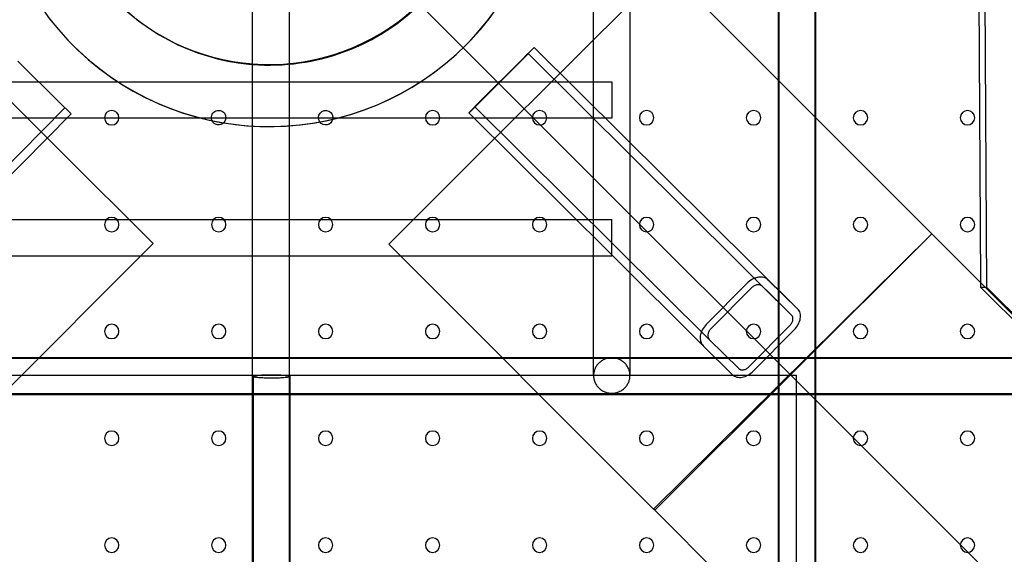
# Model space of a CAD drawing. Units: millimetres. Extents: x 51499 to 77919, y -10070 to 4231.
# Drawn here: x 66060 to 66601, y -1128 to -834 of the extents above; entities that cross this region are included whole.
import ezdxf

# ---------------------------------------------------------------- set-up
doc = ezdxf.new("R2010")
doc.units = ezdxf.units.MM
doc.header["$LTSCALE"] = 500
doc.layers.add('Make2D', color=7, linetype='Continuous', true_color=0x000000)

msp = doc.modelspace()

# ---------------------------------------------------------------- linework, layer by layer
at = {"layer": 'Make2D', "color": 18, "true_color": 0x000000}
msp.add_line((65136.923, 318.93), (67257.145, -1804.458), dxfattribs=at)
at = {"layer": 'Make2D', "color": 18, "lineweight": -3, "true_color": 0x000000}
for p, q in [((66188.187, -1318.554), (66188.187, -164.277)), ((66208.187, -164.277), (66208.187, -1318.554)), ((66476.855, -1318.554), (66476.855, -164.277)), ((66477.249, -1319.059), (66477.249, -164.782)), ((66496.855, -164.277), (66496.855, -1318.554)), ((66497.249, -164.782), (66497.249, -1319.059)), ((66588.407, -502.569), (66591.124, -981.382)), ((66585.107, -505.863), (66587.79, -978.794)), ((66375.374, -1029.984), (66375.374, -741.921)), ((66395.374, -741.921), (66395.374, -1029.984)), ((66364.344, -856.442), (66415.058, -805.804)), ((66415.058, -805.804), (66561.1, -952.063)), ((66093.087, -851.914), (66089.856, -848.795)), ((66335.96, -856.364), (66342.718, -849.609)), ((66335.981, -856.364), (66339.36, -852.986)), ((66339.499, -852.981), (66336.161, -856.357)), ((66342.857, -849.603), (66336.182, -856.356)), ((66339.36, -852.986), (66339.499, -852.981)), ((66339.499, -852.981), (66484.136, -996.801)), ((66342.718, -849.609), (66342.857, -849.603)), ((66342.857, -849.603), (66487.479, -993.408)), ((66081.764, -879.528), (66059.25, -857.142)), ((66313.574, -878.879), (66335.96, -856.364)), ((66313.595, -878.878), (66335.981, -856.364)), ((66336.161, -856.357), (66313.775, -878.871)), ((66336.182, -856.356), (66313.796, -878.87)), ((66357.054, -863.721), (66364.344, -856.442)), ((66075.4, -899.354), (66039.315, -863.323)), ((66321.038, -899.684), (66357.054, -863.721)), ((66011.394, -868.588), (66385.374, -868.588)), ((66385.374, -868.588), (66385.374, -888.588)), ((66088.476, -886.204), (66081.764, -879.528)), ((66306.899, -885.631), (66313.574, -878.879)), ((66313.796, -878.87), (66307.038, -885.626)), ((66310.257, -882.254), (66313.595, -878.878)), ((66313.775, -878.871), (66310.396, -882.249)), ((66085.099, -882.846), (65941.272, -1027.49)), ((66088.476, -886.204), (66011.396, -963.722)), ((66307.038, -885.626), (66306.899, -885.631)), ((66385.375, -963.663), (66306.899, -885.631)), ((66310.396, -882.249), (66310.257, -882.254)), ((66438.912, -1010.182), (66310.257, -882.254)), ((66106.858, -888.588), (66011.394, -888.588)), ((66114.769, -888.588), (66106.858, -888.588)), ((66283.069, -888.588), (66114.769, -888.588)), ((66290.984, -888.588), (66283.072, -888.588)), ((66385.374, -888.588), (66290.984, -888.588)), ((66082.83, -906.773), (66075.4, -899.354)), ((66313.63, -907.08), (66321.038, -899.684)), ((66133.544, -957.411), (66082.83, -906.773)), ((66262.917, -957.718), (66313.63, -907.08)), ((66011.394, -944.286), (66166.65, -944.286)), ((66166.65, -944.286), (66172.451, -944.286)), ((66172.451, -944.286), (66225.39, -944.286)), ((66225.39, -944.286), (66231.191, -944.286)), ((66231.191, -944.286), (66385.374, -944.286)), ((66385.374, -954.286), (66385.374, -944.286)), ((66385.374, -964.286), (66385.374, -954.286)), ((66561.1, -952.063), (66408.331, -1103.35)), ((66561.1, -952.063), (66408.958, -1103.978)), ((67048.195, -1439.886), (66561.1, -952.063)), ((65988.129, -1103.042), (66133.544, -957.411)), ((66408.331, -1103.35), (66262.917, -957.718)), ((66385.374, -964.286), (66011.394, -964.286)), ((66435.552, -1013.557), (66385.375, -963.663)), ((66487.478, -993.407), (66471.308, -977.472)), ((66459.604, -979.31), (66437.27, -1001.876)), ((66462.118, -981.788), (66439.783, -1004.353)), ((66484.127, -996.792), (66467.958, -980.857)), ((66587.79, -978.794), (66587.805, -981.392)), ((66587.805, -981.392), (66590.377, -981.385)), ((66587.805, -981.392), (66806.609, -1198.956)), ((66590.377, -981.385), (66591.124, -981.382)), ((66591.124, -981.382), (66809.928, -1198.946)), ((66487.479, -993.408), (66487.496, -993.425)), ((66460.827, -1025.093), (66483.165, -1002.53)), ((66463.213, -1027.444), (66485.551, -1004.881)), ((66438.912, -1010.182), (66438.922, -1010.192)), ((66438.922, -1010.192), (66455.089, -1026.124)), ((66435.552, -1013.557), (66435.571, -1013.576)), ((66435.571, -1013.576), (66451.738, -1029.509)), ((65620.851, -1019.984), (66775.522, -1019.984)), ((65621.245, -1020.49), (66775.916, -1020.49)), ((66486.855, -1029.984), (65909.519, -1029.984)), ((66188.581, -1319.059), (66188.581, -1030.49)), ((66208.581, -1030.49), (66208.581, -1319.059)), ((66486.855, -1318.554), (66486.855, -1029.984)), ((66775.522, -1039.984), (65620.851, -1039.984)), ((66775.916, -1040.49), (65621.245, -1040.49)), ((66408.958, -1103.978), (66408.331, -1103.35)), ((66896.054, -1591.801), (66408.958, -1103.978))]:
    msp.add_line(p, q, dxfattribs=at)
at = {"layer": 'Make2D', "color": 18, "lineweight": -3, "true_color": 0x000000, "extrusion": (0, 0, -1)}
for centre in [(-66110.811, -888.259), (-66287.024, -888.259), (-66345.761, -888.259), (-66404.499, -888.259), (-66463.236, -888.259), (-66521.974, -888.259), (-66580.711, -888.259), (-66110.811, -946.996), (-66169.549, -946.996), (-66228.286, -946.996), (-66287.024, -946.996), (-66345.761, -946.996), (-66404.499, -946.996), (-66463.236, -946.996), (-66521.974, -946.996), (-66580.711, -946.996), (-66110.811, -1005.734), (-66169.549, -1005.734), (-66228.286, -1005.734), (-66287.024, -1005.734), (-66345.761, -1005.734), (-66404.499, -1005.734), (-66463.236, -1005.734), (-66521.974, -1005.734), (-66580.711, -1005.734), (-66110.811, -1064.471), (-66169.549, -1064.471), (-66228.286, -1064.471), (-66287.024, -1064.471), (-66345.761, -1064.471), (-66404.499, -1064.471), (-66463.236, -1064.471), (-66521.974, -1064.471), (-66580.711, -1064.471), (-66110.811, -1123.209), (-66169.549, -1123.209), (-66228.286, -1123.209), (-66287.024, -1123.209), (-66345.761, -1123.209), (-66404.499, -1123.209), (-66463.236, -1123.209), (-66521.974, -1123.209), (-66580.711, -1123.209)]:
    msp.add_circle(centre, 3.969, dxfattribs=at)
at = {"layer": 'Make2D', "color": 18, "lineweight": -3, "true_color": 0x000000}
for centre, radius, start, end in [((66197.34, -740.688), 152.447, 46.86201, 226.41957), ((66197.34, -740.687), 152.447, 315.16221, 46.4197), ((66197.326, -740.674), 152.447, 315.16227, 26.99319), ((66197.501, -740.841), 118.491, 225.16245, 315.16247), ((66197.178, -740.534), 118.491, 227.07604, 315.16246), ((66197.164, -740.521), 118.491, 227.08519, 315.16246), ((66197.487, -740.827), 118.492, 265.49846, 315.16237), ((66197.339, -740.687), 152.447, 226.41995, 315.16246), ((66197.326, -740.674), 152.447, 226.86791, 315.16246)]:
    msp.add_arc(centre, radius, start, end, dxfattribs=at)
at = {"layer": 'Make2D', "color": 18, "lineweight": -3, "true_color": 0x000000, "extrusion": (0, 0, -1)}
for centre, radius, start, end in [((-66169.549, -888.259), 3.969, 336.37014, 224.93186), ((-66228.286, -888.259), 3.969, 324.27496, 191.99002), ((-66169.549, -888.259), 3.969, 224.93186, 336.37014), ((-66228.286, -888.259), 3.969, 191.99002, 324.27496), ((-66188.772, -1030.498), 0.183, 347.9737, 83.28544)]:
    msp.add_arc(centre, radius, start, end, dxfattribs=at)
at = {"layer": 'Make2D', "color": 18, "lineweight": -3, "true_color": 0x000000}
for points, knots in [([(66471.308, -977.472), (66470.676, -976.848), (66469.866, -976.382), (66468.032, -975.871), (66466.992, -975.803), (66465.344, -976.047), (66464.793, -976.18), (66463.691, -976.551), (66463.141, -976.786), (66461.539, -977.636), (66460.512, -978.392), (66459.604, -979.31)], [0, 0, 0, 0, 4.523694, 4.523694, 8.8619074, 8.8619074, 10.9272932, 10.9272932, 12.9185213, 12.9185213, 16.755469, 16.755469, 16.755469, 16.755469]), ([(66467.958, -980.857), (66467.639, -980.542), (66467.23, -980.308), (66466.307, -980.057), (66465.785, -980.026), (66464.708, -980.195), (66464.15, -980.379), (66463.074, -980.957), (66462.567, -981.333), (66462.118, -981.788)], [0, 0, 0, 0, 2.287706, 2.287706, 4.4667984, 4.4667984, 6.4827256, 6.4827256, 8.3777345, 8.3777345, 8.3777345, 8.3777345]), ([(66485.551, -1004.881), (66486.457, -1003.966), (66487.212, -1002.939), (66488.366, -1000.788), (66488.736, -999.682), (66489.077, -997.57), (66489.024, -996.559), (66488.542, -994.794), (66488.097, -994.024), (66487.496, -993.425)], [0, 0, 0, 0, 3.8562823, 3.8562823, 7.9196968, 7.9196968, 12.2547006, 12.2547006, 16.7227316, 16.7227316, 16.7227316, 16.7227316]), ([(66483.165, -1002.53), (66483.614, -1002.077), (66483.988, -1001.569), (66484.565, -1000.501), (66484.751, -999.95), (66484.927, -998.892), (66484.902, -998.383), (66484.664, -997.492), (66484.44, -997.103), (66484.136, -996.801)], [0, 0, 0, 0, 1.909126, 1.909126, 3.9315116, 3.9315116, 6.1064381, 6.1064381, 8.3613656, 8.3613656, 8.3613656, 8.3613656]), ([(66437.27, -1001.876), (66436.361, -1002.793), (66435.616, -1003.828), (66434.785, -1005.436), (66434.556, -1005.988), (66434.197, -1007.092), (66434.071, -1007.644), (66433.847, -1009.291), (66433.927, -1010.328), (66434.459, -1012.141), (66434.928, -1012.937), (66435.552, -1013.557)], [0, 0, 0, 0, 3.8393875, 3.8393875, 5.8327421, 5.8327421, 7.9011764, 7.9011764, 12.2433356, 12.2433356, 16.7226477, 16.7226477, 16.7226477, 16.7226477]), ([(66439.783, -1004.353), (66439.333, -1004.807), (66438.962, -1005.318), (66438.397, -1006.398), (66438.219, -1006.958), (66438.063, -1008.034), (66438.1, -1008.554), (66438.361, -1009.467), (66438.597, -1009.869), (66438.912, -1010.182)], [0, 0, 0, 0, 1.8960743, 1.8960743, 3.9144708, 3.9144708, 6.0957744, 6.0957744, 8.3612594, 8.3612594, 8.3612594, 8.3612594]), ([(66455.089, -1026.124), (66455.396, -1026.428), (66455.793, -1026.65), (66456.693, -1026.878), (66457.203, -1026.896), (66458.262, -1026.708), (66458.812, -1026.515), (66459.875, -1025.926), (66460.379, -1025.546), (66460.827, -1025.093)], [0, 0, 0, 0, 2.2768723, 2.2768723, 4.4495831, 4.4495831, 6.4696114, 6.4696114, 8.3777345, 8.3777345, 8.3777345, 8.3777345]), ([(66451.738, -1029.509), (66452.347, -1030.11), (66453.131, -1030.551), (66454.916, -1031.012), (66455.93, -1031.052), (66458.043, -1030.686), (66459.147, -1030.303), (66461.289, -1029.124), (66462.308, -1028.359), (66463.213, -1027.444)], [0, 0, 0, 0, 4.5118583, 4.5118583, 8.8428443, 8.8428443, 12.9015519, 12.9015519, 16.755469, 16.755469, 16.755469, 16.755469])]:
    msp.add_open_spline(points, degree=3, knots=knots, dxfattribs=at)
for points, weights, knots in [([(66385.374, -1020.298), (66395.374, -1020.298), (66395.374, -1029.984), (66395.374, -1039.671), (66385.374, -1039.671), (66375.374, -1039.671), (66375.374, -1029.984), (66375.374, -1020.298), (66385.374, -1020.298)], [1, 0.707106781187, 1, 0.707106781187, 1, 0.707106781187, 1, 0.707106781187, 1], [0, 0, 0, 15.7079633, 15.7079633, 31.4159265, 31.4159265, 47.1238898, 47.1238898, 62.8318531, 62.8318531, 62.8318531]), ([(66188.75, -1030.316), (66190.273, -1029.54), (66198.581, -1029.54), (66208.109, -1029.54), (66208.569, -1030.444)], [0.935549868426, 0.743971885941, 1, 0.717024272416, 0.980836638637], [17.6850514, 17.6850514, 17.6850514, 31.4159265, 31.4159265, 46.5920114, 46.5920114, 46.5920114]), ([(66208.569, -1030.444), (66208.581, -1030.467), (66208.581, -1030.49), (66208.581, -1031.44), (66198.581, -1031.44)], [0.980836638637, 0.99008250877, 1, 0.707106781187, 1], [46.5920114, 46.5920114, 46.5920114, 47.1238898, 47.1238898, 62.8318531, 62.8318531, 62.8318531])]:
    msp.add_rational_spline(points, weights, degree=2, knots=knots, dxfattribs=at)
msp.add_rational_spline([(66198.581, -1031.44), (66189.053, -1031.44), (66188.593, -1030.536)], [1, 0.717024272416, 0.980836638636], degree=2, dxfattribs=at)

doc.saveas('drawing.dxf')
